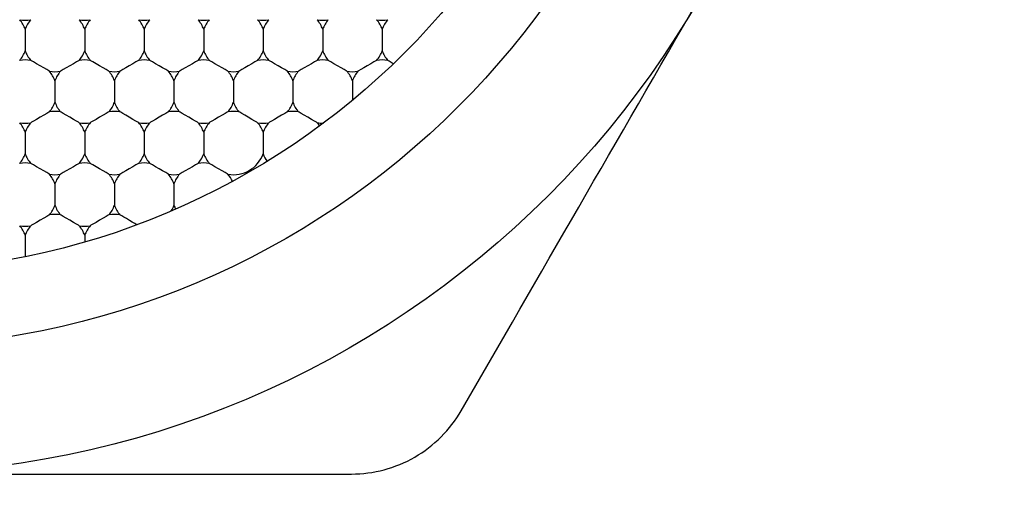
# Model space of a CAD drawing. Units: inches. Extents: x 0.2 to 10.8, y 0.2 to 8.3.
# Drawn here: x 5.3 to 5.4, y 5.1 to 5.1 of the extents above; entities that cross this region are included whole.
import ezdxf

# ---------------------------------------------------------------- set-up
doc = ezdxf.new("R2010")
doc.units = ezdxf.units.IN
doc.header["$MEASUREMENT"] = 0
doc.layers.add('SKETCH', color=7, linetype='Continuous')
doc.styles.add('SLDTEXTSTYLE0', font='TXT', dxfattribs={"width": 0.75})
doc.dimstyles.new('SLDDIMSTYLE0', dxfattribs={"dimtxt": 0.125, "dimasz": 0.1181102362204725, "dimexe": 0, "dimexo": 0.0625, "dimgap": 0.03125, "dimtad": 0, "dimtih": 1, "dimtoh": 1, "dimlfac": 2.5, "dimrnd": 1e-09, "dimzin": 12, "dimdsep": 46, "dimtxsty": 'SLDTEXTSTYLE0', "dimsah": 1, "dimcen": 0.09, "dimadec": 0, "dimazin": 3, "dimtfac": 1, "dimtofl": 0, "dimtmove": 0, "dimatfit": 3, "dimfxl": 0, "dimfrac": 2, "dimtolj": 1, "dimtzin": 12, "dimarcsym": 0})

# ---------------------------------------------------------------- blocks, each defined once
blk = doc.blocks.new('_D_4')
at = {"layer": 'SKETCH'}
for p, q in [((5.13539672401711, 6.985082430158239), (7.968297909086942, 6.985082430158239)), ((7.850187672866469, 6.985082430158239), (7.850187672866469, 5.37709460469476)), ((7.829788362687705, 5.35170398300939), (7.791702425576368, 5.35170398300939)), ((7.791702425576368, 5.35170398300939), (7.791702425576368, 5.153266477043059)), ((8.245413354685665, 5.35170398300939), (8.283499291797003, 5.35170398300939)), ((8.283499291797003, 5.35170398300939), (8.283499291797003, 5.153266477043059)), ((7.791702425576368, 5.153266477043059), (7.829788362687705, 5.153266477043059)), ((8.283499291797003, 5.153266477043059), (8.245413354685665, 5.153266477043059)), ((7.850187672866469, 3.519888029894206), (7.850187672866469, 5.127875855357686)), ((6.609137050705345, 3.519888029894206), (7.968297909086942, 3.519888029894206))]:
    blk.add_line(p, q, dxfattribs=at)
for points in [[(7.850187672866469, 6.985082430158239), (7.830502633496391, 6.866972193937767), (7.869872712236548, 6.866972193937767)], [(7.850187672866469, 3.519888029894206), (7.869872712236548, 3.637998266114678), (7.830502633496391, 3.637998266114678)]]:
    blk.add_solid(points, dxfattribs=at)
at = {"layer": 'SKETCH', "char_height": 0.125, "attachment_point": 1, "style": 'SLDTEXTSTYLE0'}
for s, insert in [('8.66"', (7.378790098491472, 5.314399958264396)), ('220.0', (7.829788362687705, 5.314399958264396))]:
    blk.add_mtext(s, dxfattribs=dict(at, insert=insert))

msp = doc.modelspace()

# ---------------------------------------------------------------- linework, layer by layer
at = {"color": 7, "linetype": 'Continuous', "lineweight": 25}
for p, q in [((5.289951459269677, 5.13902145352673), (5.289951459269677, 5.136335020560633)), ((5.297353024432831, 5.13902145352673), (5.297353024432831, 5.136335020560633)), ((5.304754604262483, 5.13902145352673), (5.304754604262483, 5.136335020560633)), ((5.312156184092134, 5.13902145352673), (5.312156184092134, 5.136335020560633)), ((5.319557749255288, 5.13902145352673), (5.319557749255288, 5.136335020560633)), ((5.32695932908494, 5.13902145352673), (5.32695932908494, 5.136335020560633)), ((5.334360894248094, 5.13902145352673), (5.334360894248094, 5.136335020560633)), ((5.293652241851253, 5.13261149024184), (5.293652241851253, 5.12992517460772)), ((5.301053821680906, 5.13261149024184), (5.301053821680906, 5.12992517460772)), ((5.308455386844059, 5.13261149024184), (5.308455386844059, 5.12992517460772)), ((5.315856966673711, 5.13261149024184), (5.315856966673711, 5.12992517460772)), ((5.323258531836866, 5.13261149024184), (5.323258531836866, 5.12992517460772)), ((5.330660126333015, 5.13261149024184), (5.330660126333015, 5.130176382372413)), ((5.289951459269677, 5.126201526956949), (5.289951459269677, 5.123515211322831)), ((5.297353024432831, 5.126201526956949), (5.297353024432831, 5.123515211322831)), ((5.304754604262483, 5.126201526956949), (5.304754604262483, 5.123515211322831)), ((5.312156184092134, 5.126201526956949), (5.312156184092134, 5.123515211322831)), ((5.319557749255288, 5.126201526956949), (5.319557749255288, 5.123515211322831)), ((5.293652241851253, 5.119791681004037), (5.293652241851253, 5.117105248037939)), ((5.301053821680906, 5.119791681004037), (5.301053821680906, 5.117105248037939)), ((5.308455386844059, 5.119791681004037), (5.308455386844059, 5.117105248037939)), ((5.289951459269677, 5.113381717719146), (5.289951459269677, 5.110725556403348)), ((5.297353024432831, 5.113381717719146), (5.297353024432831, 5.112548895339981))]:
    msp.add_line(p, q, dxfattribs=at)
at = {"color": 7, "linetype": 'Continuous', "lineweight": 25, "flags": 128}
for points in [[(5.292965101789155, 5.133801705825701), (5.292876545478831, 5.133852862568067), (5.292624384391818, 5.133998354220669), (5.292247000751385, 5.134216239703637), (5.291801843227216, 5.134473314067225), (5.291356685703048, 5.134730271098835), (5.290979302062616, 5.134948156581804), (5.290727140975602, 5.135093765566383), (5.290638599331776, 5.13514492230875)], [(5.296665884370732, 5.13514492230875), (5.296577342726906, 5.135093765566383), (5.296325181639892, 5.134948156581804), (5.295947783332963, 5.134730271098835), (5.295502640475291, 5.134473314067225), (5.295057482951123, 5.134216239703637), (5.294680084644193, 5.133998354220669), (5.29442792355718, 5.133852862568067), (5.294339381913353, 5.133801705825701)], [(5.300366666952309, 5.133801705825701), (5.300278125308482, 5.133852862568067), (5.30002596422147, 5.133998354220669), (5.299648580581037, 5.134216239703637), (5.299203423056869, 5.134473314067225), (5.298758265532699, 5.134730271098835), (5.298380881892268, 5.134948156581804), (5.298128720805254, 5.135093765566383), (5.29804016449493, 5.13514492230875)], [(5.304067464200383, 5.13514492230875), (5.303978907890061, 5.135093765566383), (5.303726746803046, 5.134948156581804), (5.303349363162614, 5.134730271098835), (5.302904205638446, 5.134473314067225), (5.302459048114276, 5.134216239703637), (5.302081664473844, 5.133998354220669), (5.301829503386831, 5.133852862568067), (5.301740961743004, 5.133801705825701)], [(5.30776824678196, 5.133801705825701), (5.307679705138135, 5.133852862568067), (5.30742754405112, 5.133998354220669), (5.307050145744192, 5.134216239703637), (5.30660500288652, 5.134473314067225), (5.306159845362351, 5.134730271098835), (5.305782447055422, 5.134948156581804), (5.305530285968408, 5.135093765566383), (5.305441744324582, 5.13514492230875)], [(5.311469029363537, 5.13514492230875), (5.311380487719711, 5.135093765566383), (5.311128326632698, 5.134948156581804), (5.310750942992266, 5.134730271098835), (5.310305785468097, 5.134473314067225), (5.309860627943928, 5.134216239703637), (5.309483244303497, 5.133998354220669), (5.309231083216482, 5.133852862568067), (5.309142526906159, 5.133801705825701)], [(5.315169826611611, 5.133801705825701), (5.315081270301289, 5.133852862568067), (5.314829109214275, 5.133998354220669), (5.314451725573844, 5.134216239703637), (5.314006568049674, 5.134473314067225), (5.313561410525506, 5.134730271098835), (5.313184026885073, 5.134948156581804), (5.312931865798059, 5.135093765566383), (5.312843324154234, 5.13514492230875)], [(5.31887060919319, 5.13514492230875), (5.318782067549363, 5.135093765566383), (5.318529906462349, 5.134948156581804), (5.31815250815542, 5.134730271098835), (5.317707350631251, 5.134473314067225), (5.31726220777358, 5.134216239703637), (5.31688480946665, 5.133998354220669), (5.316632648379637, 5.133852862568067), (5.316544106735811, 5.133801705825701)], [(5.322571391774766, 5.133801705825701), (5.32248285013094, 5.133852862568067), (5.322230689043927, 5.133998354220669), (5.321853305403494, 5.134216239703637), (5.321408147879326, 5.134473314067225), (5.320962990355157, 5.134730271098835), (5.320585606714725, 5.134948156581804), (5.320333445627711, 5.135093765566383), (5.320244889317387, 5.13514492230875)], [(5.326272189022841, 5.13514492230875), (5.326183632712516, 5.135093765566383), (5.325931471625504, 5.134948156581804), (5.325554087985071, 5.134730271098835), (5.325108930460903, 5.134473314067225), (5.324663772936733, 5.134216239703637), (5.324286389296302, 5.133998354220669), (5.324034228209288, 5.133852862568067), (5.323945686565462, 5.133801705825701)], [(5.329972971604418, 5.133801705825701), (5.329884415294095, 5.133852862568067), (5.329632268873578, 5.133998354220669), (5.329254870566649, 5.134216239703637), (5.32880971304248, 5.134473314067225), (5.328364570184808, 5.134730271098835), (5.327987171877878, 5.134948156581804), (5.327735010790866, 5.135093765566383), (5.327646469147039, 5.13514492230875)], [(5.333673768852492, 5.13514492230875), (5.333585212542169, 5.135093765566383), (5.333333036788658, 5.134948156581804), (5.332955667814723, 5.134730271098835), (5.332510510290555, 5.134473314067225), (5.332065352766385, 5.134216239703637), (5.331687954459457, 5.133998354220669), (5.33143580803894, 5.133852862568067), (5.331347251728617, 5.133801705825701)], [(5.335769288644868, 5.134728511119167), (5.33561581841777, 5.134817096762484), (5.335475313374229, 5.134898173159217), (5.335350824145674, 5.134970097661673), (5.335245020034598, 5.13503122762216), (5.335160277013556, 5.135080155056946), (5.335098384395212, 5.13511582397823), (5.33506069149731, 5.135137647726119), (5.335048048976692, 5.13514492230875)], [(5.292965101789155, 5.128734959023858), (5.292876545478831, 5.128683802281492), (5.292624384391818, 5.128538193296914), (5.292247000751385, 5.128320307813945), (5.291801843227216, 5.128063350782335), (5.291356685703048, 5.127806393750724), (5.290979302062616, 5.127588508267756), (5.290727140975602, 5.127442899283177), (5.290638599331776, 5.12739174254081)], [(5.296665884370732, 5.12739174254081), (5.296577342726906, 5.127442899283177), (5.296325181639892, 5.127588508267756), (5.295947783332963, 5.127806393750724), (5.295502640475291, 5.128063350782335), (5.295057482951123, 5.128320307813945), (5.294680084644193, 5.128538193296914), (5.29442792355718, 5.128683802281492), (5.294339381913353, 5.128734959023858)], [(5.300366666952309, 5.128734959023858), (5.300278125308482, 5.128683802281492), (5.30002596422147, 5.128538193296914), (5.299648580581037, 5.128320307813945), (5.299203423056869, 5.128063350782335), (5.298758265532699, 5.127806393750724), (5.298380881892268, 5.127588508267756), (5.298128720805254, 5.127442899283177), (5.29804016449493, 5.12739174254081)], [(5.304067464200383, 5.12739174254081), (5.303978907890061, 5.127442899283177), (5.303726746803046, 5.127588508267756), (5.303349363162614, 5.127806393750724), (5.302904205638446, 5.128063350782335), (5.302459048114276, 5.128320307813945), (5.302081664473844, 5.128538193296914), (5.301829503386831, 5.128683802281492), (5.301740961743004, 5.128734959023858)], [(5.30776824678196, 5.128734959023858), (5.307679705138135, 5.128683802281492), (5.30742754405112, 5.128538193296914), (5.307050145744192, 5.128320307813945), (5.30660500288652, 5.128063350782335), (5.306159845362351, 5.127806393750724), (5.305782447055422, 5.127588508267756), (5.305530285968408, 5.127442899283177), (5.305441744324582, 5.12739174254081)], [(5.311469029363537, 5.12739174254081), (5.311380487719711, 5.127442899283177), (5.311128326632698, 5.127588508267756), (5.310750942992266, 5.127806393750724), (5.310305785468097, 5.128063350782335), (5.309860627943928, 5.128320307813945), (5.309483244303497, 5.128538193296914), (5.309231083216482, 5.128683802281492), (5.309142526906159, 5.128734959023858)], [(5.315169826611611, 5.128734959023858), (5.315081270301289, 5.128683802281492), (5.314829109214275, 5.128538193296914), (5.314451725573844, 5.128320307813945), (5.314006568049674, 5.128063350782335), (5.313561410525506, 5.127806393750724), (5.313184026885073, 5.127588508267756), (5.312931865798059, 5.127442899283177), (5.312843324154234, 5.12739174254081)], [(5.31887060919319, 5.12739174254081), (5.318782067549363, 5.127442899283177), (5.318529906462349, 5.127588508267756), (5.31815250815542, 5.127806393750724), (5.317707350631251, 5.128063350782335), (5.31726220777358, 5.128320307813945), (5.31688480946665, 5.128538193296914), (5.316632648379637, 5.128683802281492), (5.316544106735811, 5.128734959023858)], [(5.322571391774766, 5.128734959023858), (5.32248285013094, 5.128683802281492), (5.322230689043927, 5.128538193296914), (5.321853305403494, 5.128320307813945), (5.321408147879326, 5.128063350782335), (5.320962990355157, 5.127806393750724), (5.320585606714725, 5.127588508267756), (5.320333445627711, 5.127442899283177), (5.320244889317387, 5.12739174254081)], [(5.326272189022841, 5.12739174254081), (5.326183632712516, 5.127442899283177), (5.325931471625504, 5.127588508267756), (5.325554087985071, 5.127806393750724), (5.325108930460903, 5.128063350782335), (5.324663772936733, 5.128320307813945), (5.324286389296302, 5.128538193296914), (5.324034228209288, 5.128683802281492), (5.323945686565462, 5.128734959023858)], [(5.292965101789155, 5.12098177925592), (5.292876545478831, 5.121032935998286), (5.292624384391818, 5.121178544982866), (5.292247000751385, 5.121396430465833), (5.291801843227216, 5.121653387497444), (5.291356685703048, 5.121910461861033), (5.290979302062616, 5.122128347344002), (5.290727140975602, 5.122273838996603), (5.290638599331776, 5.122324995738968)], [(5.296665884370732, 5.122324995738968), (5.296577342726906, 5.122273838996603), (5.296325181639892, 5.122128347344002), (5.295947783332963, 5.121910461861033), (5.295502640475291, 5.121653387497444), (5.295057482951123, 5.121396430465833), (5.294680084644193, 5.121178544982866), (5.29442792355718, 5.121032935998286), (5.294339381913353, 5.12098177925592)], [(5.300366666952309, 5.12098177925592), (5.300278125308482, 5.121032935998286), (5.30002596422147, 5.121178544982866), (5.299648580581037, 5.121396430465833), (5.299203423056869, 5.121653387497444), (5.298758265532699, 5.121910461861033), (5.298380881892268, 5.122128347344002), (5.298128720805254, 5.122273838996603), (5.29804016449493, 5.122324995738968)], [(5.304067464200383, 5.122324995738968), (5.303978907890061, 5.122273838996603), (5.303726746803046, 5.122128347344002), (5.303349363162614, 5.121910461861033), (5.302904205638446, 5.121653387497444), (5.302459048114276, 5.121396430465833), (5.302081664473844, 5.121178544982866), (5.301829503386831, 5.121032935998286), (5.301740961743004, 5.12098177925592)], [(5.30776824678196, 5.12098177925592), (5.307679705138135, 5.121032935998286), (5.30742754405112, 5.121178544982866), (5.307050145744192, 5.121396430465833), (5.30660500288652, 5.121653387497444), (5.306159845362351, 5.121910461861033), (5.305782447055422, 5.122128347344002), (5.305530285968408, 5.122273838996603), (5.305441744324582, 5.122324995738968)], [(5.311469029363537, 5.122324995738968), (5.311380487719711, 5.122273838996603), (5.311128326632698, 5.122128347344002), (5.310750942992266, 5.121910461861033), (5.310305785468097, 5.121653387497444), (5.309860627943928, 5.121396430465833), (5.309483244303497, 5.121178544982866), (5.309231083216482, 5.121032935998286), (5.309142526906159, 5.12098177925592)], [(5.315169826611611, 5.12098177925592), (5.315081270301289, 5.121032935998286), (5.314829109214275, 5.121178544982866), (5.314451725573844, 5.121396430465833), (5.314006568049674, 5.121653387497444), (5.313561410525506, 5.121910461861033), (5.313184026885073, 5.122128347344002), (5.312931865798059, 5.122273838996603), (5.312843324154234, 5.122324995738968)], [(5.292965101789155, 5.115915032454079), (5.292876545478831, 5.115863875711711), (5.292624384391818, 5.11571838405911), (5.292247000751385, 5.115500498576142), (5.291801843227216, 5.115243424212554), (5.291356685703048, 5.114986467180944), (5.290979302062616, 5.114768581697975), (5.290727140975602, 5.114622972713396), (5.290638599331776, 5.114571815971029)], [(5.296665884370732, 5.114571815971029), (5.296577342726906, 5.114622972713396), (5.296325181639892, 5.114768581697975), (5.295947783332963, 5.114986467180944), (5.295502640475291, 5.115243424212554), (5.295057482951123, 5.115500498576142), (5.294680084644193, 5.11571838405911), (5.29442792355718, 5.115863875711711), (5.294339381913353, 5.115915032454079)], [(5.300366666952309, 5.115915032454079), (5.300278125308482, 5.115863875711711), (5.30002596422147, 5.11571838405911), (5.299648580581037, 5.115500498576142), (5.299203423056869, 5.115243424212554), (5.298758265532699, 5.114986467180944), (5.298380881892268, 5.114768581697975), (5.298128720805254, 5.114622972713396), (5.29804016449493, 5.114571815971029)], [(5.303849872047359, 5.114697478519365), (5.303593472342644, 5.11484555147548), (5.3032692547547, 5.115032695980238), (5.302909104248523, 5.115240608245084), (5.302548469747937, 5.115448872505864), (5.302222844176257, 5.115636838334467), (5.301964273829951, 5.115786084610361), (5.301798190415227, 5.11588194483631), (5.301740961743004, 5.115915032454079)]]:
    msp.add_lwpolyline(points, dxfattribs=at)
at = {"color": 7, "linetype": 'Continuous', "lineweight": 25}
for radius in [0.1181102362204731, 0.1023622047244093, 0.09291338582677167]:
    msp.add_circle((5.271447515386149, 5.201777793673733), radius, dxfattribs=at)
for centre, radius, start, end in [((5.286250664992449, 5.13767827559835), 0.003937007874015899, 19.9484435887953, 40.05155641119216), ((5.289951452394023, 5.144088227405888), 0.003937007874015813, 259.948443588814, 280.0515564112004), ((5.293652239795598, 5.13767827559835), 0.003937007874015995, 139.9484435888078, 160.0515564112091), ((5.293652239795598, 5.13767827559835), 0.00393700787401522, 19.94844358879971, 40.05155641120048), ((5.297353027197172, 5.144088227405888), 0.003937007874015967, 259.948443588814, 280.0515564112131), ((5.301053814598747, 5.13767827559835), 0.003937007874015995, 139.9484435887995, 160.0515564112091), ((5.301053814598747, 5.13767827559835), 0.003937007874015995, 19.94844358879089, 40.05155641119216), ((5.304754602000322, 5.144088227405888), 0.003937007874015813, 259.9484435888012, 280.0515564111877), ((5.308455389401897, 5.13767827559835), 0.003937007874015899, 139.9484435888078, 160.0515564112047), ((5.308455389401897, 5.13767827559835), 0.003937007874015995, 19.94844358879089, 40.05155641120048), ((5.312156176803472, 5.144088227405888), 0.003937007874015967, 259.9484435887885, 280.0515564111877), ((5.315856964205046, 5.13767827559835), 0.00393700787401522, 139.9484435887995, 160.0515564112003), ((5.315856964205046, 5.13767827559835), 0.003937007874016579, 19.94844358879089, 40.05155641118385), ((5.319557751606621, 5.144088227405888), 0.003937007874015967, 259.948443588814, 280.0515564112131), ((5.323258539008196, 5.13767827559835), 0.003937007874015995, 139.9484435887995, 160.0515564112091), ((5.323258539008196, 5.13767827559835), 0.003937007874015899, 19.9484435887953, 40.05155641119216), ((5.326959326409771, 5.144088227405888), 0.003937007874015813, 259.948443588814, 280.0515564112004), ((5.330660113811346, 5.13767827559835), 0.003937007874015995, 139.9484435888078, 160.0515564112091), ((5.330660113811346, 5.13767827559835), 0.003937007874015995, 19.94844358879089, 40.05155641120048), ((5.334360901212921, 5.144088227405888), 0.003937007874015967, 259.9484435887885, 280.0515564111877), ((5.338061688614495, 5.13767827559835), 0.00393700787401522, 139.9484435887995, 160.0515564112003), ((5.286250664992449, 5.13767827559835), 0.00393700787401647, 319.9484435887988, 340.0515564111934), ((5.293652239795598, 5.13767827559835), 0.00393700787401647, 199.9484435888039, 220.0515564112029), ((5.293652239795598, 5.13767827559835), 0.00393700787401579, 319.9484435887904, 340.0515564111889), ((5.301053814598747, 5.13767827559835), 0.003937007874016298, 199.9484435888039, 220.0515564112112), ((5.301053814598747, 5.13767827559835), 0.00393700787401647, 319.9484435887988, 340.0515564111977), ((5.308455389401897, 5.13767827559835), 0.00393700787401647, 199.9484435888083, 220.0515564112029), ((5.308455389401897, 5.13767827559835), 0.003937007874016298, 319.9484435887904, 340.0515564111977), ((5.315856964205046, 5.13767827559835), 0.00393700787401579, 199.9484435888127, 220.0515564112112), ((5.315856964205046, 5.13767827559835), 0.003937007874017151, 319.948443588807, 340.0515564111977), ((5.323258539008196, 5.13767827559835), 0.003937007874016298, 199.9484435888039, 220.0515564112112), ((5.323258539008196, 5.13767827559835), 0.00393700787401647, 319.9484435887988, 340.0515564111934), ((5.330660113811346, 5.13767827559835), 0.00393700787401647, 199.9484435888039, 220.0515564112029), ((5.330660113811346, 5.13767827559835), 0.003937007874016298, 319.9484435887904, 340.0515564111977), ((5.338061688614495, 5.13767827559835), 0.00393700787401579, 199.9484435888127, 220.0515564112112), ((5.289951452394023, 5.131268323790811), 0.003937007874015813, 79.94844358880042, 100.0515564111869), ((5.297353027197172, 5.131268323790811), 0.003937007874015967, 79.9484435887877, 100.0515564111869), ((5.304754602000322, 5.131268323790811), 0.003937007874015813, 79.94844358881315, 100.0515564111996), ((5.312156176803472, 5.131268323790811), 0.003937007874015967, 79.94844358881315, 100.0515564112123), ((5.319557751606621, 5.131268323790811), 0.003937007874015967, 79.9484435887877, 100.0515564111869), ((5.326959326409771, 5.131268323790811), 0.003937007874015813, 79.94844358880042, 100.0515564111869), ((5.334360901212921, 5.131268323790811), 0.003937007874015967, 79.94844358881315, 100.0515564112123), ((5.293652239795598, 5.13767827559835), 0.003937007874016843, 259.9484435887907, 280.0515564111854), ((5.289951452394023, 5.131268323790811), 0.003937007874016601, 19.94844358881519, 40.05155641120048), ((5.297353027197172, 5.131268323790811), 0.00393700787401522, 139.9484435887995, 160.051556411176), ((5.301053814598747, 5.13767827559835), 0.003937007874016687, 259.9484435888162, 280.0515564111981), ((5.297353027197172, 5.131268323790811), 0.003937007874016601, 19.94844358881519, 40.05155641118385), ((5.304754602000322, 5.131268323790811), 0.003937007874016601, 139.9484435888078, 160.0515564111848), ((5.308455389401897, 5.13767827559835), 0.003937007874016687, 259.9484435888162, 280.0515564111981), ((5.304754602000322, 5.131268323790811), 0.003937007874015899, 19.9484435888196, 40.05155641119216), ((5.312156176803472, 5.131268323790811), 0.003937007874016601, 139.9484435888078, 160.0515564111848), ((5.315856964205046, 5.13767827559835), 0.003937007874016843, 259.9484435888162, 280.0515564112109), ((5.312156176803472, 5.131268323790811), 0.00393700787401522, 19.94844358882402, 40.05155641120048), ((5.319557751606621, 5.131268323790811), 0.003937007874016601, 139.9484435887995, 160.0515564111848), ((5.323258539008196, 5.13767827559835), 0.003937007874016687, 259.9484435888035, 280.0515564111854), ((5.319557751606621, 5.131268323790811), 0.003937007874016601, 19.94844358881519, 40.05155641119216), ((5.326959326409771, 5.131268323790811), 0.003937007874015899, 139.9484435888078, 160.0515564111804), ((5.330660113811346, 5.13767827559835), 0.003937007874016687, 259.9484435888035, 280.0515564111981), ((5.326959326409771, 5.131268323790811), 0.003937007874016298, 19.94844358880304, 40.05155641119216), ((5.334360901212921, 5.131268323790811), 0.003937007874016298, 139.9484435888078, 160.051556411197), ((5.289951452394023, 5.131268323790811), 0.003937007874016298, 319.9484435888003, 340.0515564111977), ((5.297353027197172, 5.131268323790811), 0.003937007874014648, 199.9484435888127, 220.0515564111914), ((5.297353027197172, 5.131268323790811), 0.003937007874016298, 319.9484435888269, 340.0515564111977), ((5.304754602000322, 5.131268323790811), 0.003937007874016298, 199.9484435888039, 220.0515564111831), ((5.304754602000322, 5.131268323790811), 0.003937007874015463, 319.9484435888186, 340.0515564111934), ((5.312156176803472, 5.131268323790811), 0.003937007874016298, 199.9484435888039, 220.0515564111831), ((5.312156176803472, 5.131268323790811), 0.003937007874014648, 319.9484435888102, 340.0515564111889), ((5.319557751606621, 5.131268323790811), 0.003937007874016298, 199.9484435888039, 220.0515564111914), ((5.319557751606621, 5.131268323790811), 0.003937007874016298, 319.9484435888186, 340.0515564111977), ((5.326959326409771, 5.131268323790811), 0.003937007874015463, 199.9484435888083, 220.0515564112179), ((5.293652239795598, 5.124858371983272), 0.003937007874016532, 79.94844358881541, 100.0515564112123), ((5.301053814598747, 5.124858371983272), 0.003937007874016687, 79.94844358880268, 100.0515564111846), ((5.308455389401897, 5.124858371983272), 0.003937007874016687, 79.94844358880268, 100.0515564111846), ((5.315856964205046, 5.124858371983272), 0.003937007874016843, 79.94844358878994, 100.0515564111846), ((5.323258539008196, 5.124858371983272), 0.003937007874016687, 79.94844358877498, 100.0515564111973), ((5.289951452394023, 5.131268323790811), 0.003937007874015658, 259.948443588814, 280.0515564112026), ((5.286250664992449, 5.124858371983272), 0.003937007874015899, 19.94844358880745, 40.05155641119216), ((5.293652239795598, 5.124858371983272), 0.00393700787401647, 139.9484435887979, 160.051556411197), ((5.297353027197172, 5.131268323790811), 0.003937007874015967, 259.948443588814, 280.0515564112131), ((5.293652239795598, 5.124858371983272), 0.00393700787401522, 19.94844358881187, 40.05155641120048), ((5.301053814598747, 5.124858371983272), 0.003937007874016298, 139.9484435887995, 160.051556411197), ((5.304754602000322, 5.131268323790811), 0.003937007874015813, 259.9484435888012, 280.0515564111877), ((5.301053814598747, 5.124858371983272), 0.003937007874016298, 19.94844358880304, 40.05155641119216), ((5.308455389401897, 5.124858371983272), 0.003937007874015899, 139.9484435888078, 160.0515564111926), ((5.312156176803472, 5.131268323790811), 0.003937007874015967, 259.9484435887885, 280.0515564111877), ((5.308455389401897, 5.124858371983272), 0.003937007874016298, 19.94844358880304, 40.05155641120048), ((5.315856964205046, 5.124858371983272), 0.00393700787401522, 139.9484435887995, 160.0515564111882), ((5.319557751606621, 5.131268323790811), 0.003937007874015967, 259.948443588814, 280.0515564112131), ((5.315856964205046, 5.124858371983272), 0.003937007874016579, 19.94844358880304, 40.05155641118385), ((5.323258539008196, 5.124858371983272), 0.003937007874016298, 139.9484435887995, 160.051556411197), ((5.326959326409771, 5.131268323790811), 0.003937007874016104, 259.9484435888117, 271.2034840160946), ((5.323258539008196, 5.124858371983272), 0.00393700787401647, 32.67498682164668, 40.05155641120206), ((5.286250664992449, 5.124858371983272), 0.003937007874015899, 319.9484435888087, 340.0515564111812), ((5.293652239795598, 5.124858371983272), 0.003937007874016601, 199.948443588816, 220.051556411193), ((5.293652239795598, 5.124858371983272), 0.00393700787401522, 319.9484435888003, 340.0515564111768), ((5.301053814598747, 5.124858371983272), 0.003937007874016601, 199.948443588816, 220.0515564112013), ((5.301053814598747, 5.124858371983272), 0.003937007874016601, 319.9484435888087, 340.0515564111856), ((5.308455389401897, 5.124858371983272), 0.003937007874015899, 199.9484435888204, 220.051556411193), ((5.308455389401897, 5.124858371983272), 0.003937007874016601, 319.9484435888003, 340.0515564111856), ((5.315856964205046, 5.124858371983272), 0.003937007874014931, 199.9484435888248, 220.0515564112278), ((5.315856964205046, 5.124858371983272), 0.003937007874016601, 259.948443588814, 340.0515564111856), ((5.323258539008196, 5.124858371983272), 0.003937007874016622, 199.948443588816, 215.2514831132578), ((5.289951452394023, 5.118448420175734), 0.003937007874015813, 79.94844358880042, 100.0515564111869), ((5.297353027197172, 5.118448420175734), 0.003937007874015967, 79.9484435887877, 100.0515564111869), ((5.304754602000322, 5.118448420175734), 0.003937007874015813, 79.94844358881315, 100.0515564111996), ((5.312156176803472, 5.118448420175734), 0.003937007874015967, 79.94844358878544, 100.0515564112123), ((5.289951452394023, 5.118448420175734), 0.003937007874016298, 19.94844358880304, 40.05155641120048), ((5.293652239795598, 5.124858371983272), 0.003937007874015967, 259.9484435887885, 280.0515564111877), ((5.297353027197172, 5.118448420175734), 0.00393700787401522, 139.9484435887995, 160.0515564111882), ((5.297353027197172, 5.118448420175734), 0.003937007874016579, 19.94844358880304, 40.05155641118385), ((5.301053814598747, 5.124858371983272), 0.003937007874015813, 259.948443588814, 280.0515564112004), ((5.304754602000322, 5.118448420175734), 0.003937007874016298, 139.9484435888078, 160.051556411197), ((5.308455389401897, 5.124858371983272), 0.003937007874015813, 259.948443588814, 280.0515564112004), ((5.304754602000322, 5.118448420175734), 0.003937007874015899, 19.94844358880745, 40.05155641119216), ((5.312156176803472, 5.118448420175734), 0.003937007874016298, 139.9484435888078, 160.051556411197), ((5.312156176803472, 5.118448420175734), 0.003937007874015836, 24.74851688674832, 40.05155641120048), ((5.289951452394023, 5.118448420175734), 0.003937007874016298, 319.9484435887904, 340.0515564111977), ((5.297353027197172, 5.118448420175734), 0.00393700787401579, 199.9484435888127, 220.0515564112112), ((5.297353027197172, 5.118448420175734), 0.003937007874017151, 319.948443588807, 340.0515564111977), ((5.304754602000322, 5.118448420175734), 0.003937007874016298, 199.9484435888039, 220.0515564112294), ((5.304754602000322, 5.118448420175734), 0.003937007874016387, 328.7965159839217, 340.0515564111934), ((5.312156176803472, 5.118448420175734), 0.003937007874016339, 199.9484435888039, 207.3250131783531), ((5.293652239795598, 5.112038468368195), 0.003937007874015967, 79.94844358881315, 100.0515564112123), ((5.301053814598747, 5.112038468368195), 0.003937007874015658, 79.9484435887727, 100.0515564111869), ((5.289951452394023, 5.118448420175734), 0.003937007874016687, 259.9484435888162, 280.0515564111981), ((5.286250664992449, 5.112038468368195), 0.003937007874015899, 19.94844358880745, 40.05155641119216), ((5.293652239795598, 5.112038468368195), 0.003937007874016298, 139.9484435888078, 160.051556411197), ((5.297353027197172, 5.118448420175734), 0.003937007874016843, 259.9484435888162, 280.0515564112109), ((5.293652239795598, 5.112038468368195), 0.00393700787401522, 19.94844358881187, 40.05155641120048), ((5.301053814598747, 5.112038468368195), 0.003937007874016298, 139.9484435887995, 160.051556411197)]:
    msp.add_arc(centre, radius, start, end, dxfattribs=at)
msp.add_open_spline([(5.344184557173821, 5.091541573201297), (5.353867963540134, 5.108313725018085), (5.363691197155095, 5.125328064733818), (5.373733980400059, 5.142722675563497)], degree=3, dxfattribs=at)
for points in [[(5.33054636183863, 5.083667557453261), (5.33325916655117, 5.083667557453261), (5.33600982005203, 5.084388382035995), (5.340807741057917, 5.087153027235572), (5.342827750531318, 5.089191515160432), (5.344184557173822, 5.0915415732013)], [(5.271447515386149, 5.083667557453261), (5.281404657337741, 5.083667557453261), (5.291492764452991, 5.083667557453261), (5.311246998685596, 5.083667557453261), (5.320956677833666, 5.083667557453261), (5.33054636183863, 5.083667557453261)]]:
    msp.add_open_spline(points, degree=3, knots=[0, 0, 0, 0, 0.5, 0.5, 1, 1, 1, 1], dxfattribs=at)

# ---------------------------------------------------------------- dimensions: what is measured, and where the dimension line sits
at = {"layer": 'SKETCH'}
dim = msp.add_linear_dim(base=(7.850187672866468, 3.519888029894206), p1=(5.096026645276953, 6.985082430158239), p2=(6.569766971965188, 3.519888029894206), angle=90.0000000000002, dimstyle='SLDDIMSTYLE0', dxfattribs=at)
dim.commit()
dim.dimension.update_dxf_attribs({"geometry": '_D_4', "text_midpoint": (7.850187672866468, 5.252485230026222), "dimtype": 160})

doc.saveas('drawing.dxf')
